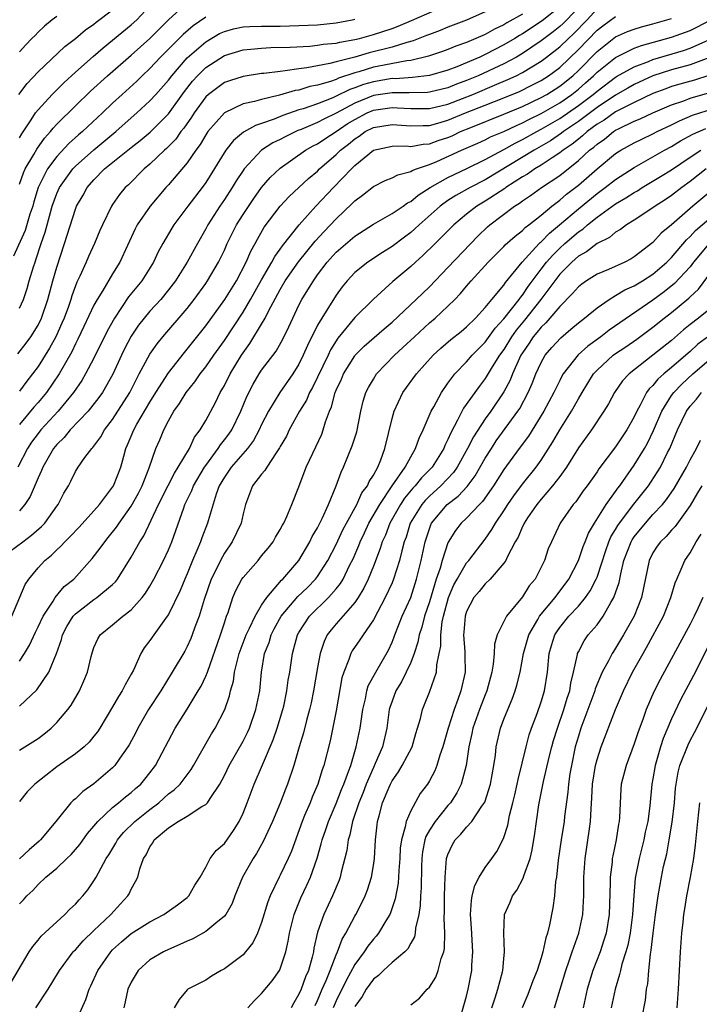
# Model space of a CAD drawing. Units: inches. Extents: x 2514000 to 2515603, y 1512000 to 1515000.
# Drawn here: x 2514143 to 2514216, y 1512057 to 1512163 of the extents above; entities that cross this region are included whole.
import ezdxf

# ---------------------------------------------------------------- set-up
doc = ezdxf.new("R2010")
doc.units = ezdxf.units.IN
doc.header["$MEASUREMENT"] = 0
doc.layers.add('LD25141512_2ft', color=82, linetype='Continuous')

msp = doc.modelspace()

# ---------------------------------------------------------------- linework, layer by layer
at = {"layer": 'LD25141512_2ft'}
for points, elevation in [([(2514143, 1512145.35), (2514143.42, 1512146.58), (2514143.62, 1512147), (2514144.55, 1512148.55), (2514144.87, 1512149.13), (2514145.7, 1512150.3), (2514146.33, 1512151), (2514146.62, 1512151.38), (2514147, 1512151.8), (2514149, 1512153.78), (2514150.64, 1512155.36), (2514152.45, 1512157), (2514155, 1512159.21), (2514157, 1512161.01), (2514157.99, 1512162.01), (2514159.01, 1512162.99), (2514161, 1512164.82)], 7842), ([(2514142.02, 1512105.98), (2514143.35, 1512107), (2514144.31, 1512107.69), (2514145.37, 1512108.63), (2514145.72, 1512109), (2514147, 1512110.81), (2514147.15, 1512111), (2514147.78, 1512112.22), (2514148.25, 1512113), (2514148.51, 1512113.49), (2514149, 1512114.52), (2514149.3, 1512115), (2514150.02, 1512116.02), (2514150.76, 1512117), (2514150.89, 1512117.11), (2514151.74, 1512118.26), (2514152.13, 1512119), (2514153, 1512120.1), (2514154.86, 1512123), (2514155.55, 1512124.45), (2514155.86, 1512125), (2514157, 1512127.13), (2514157.77, 1512128.23), (2514158.38, 1512129), (2514161, 1512132.02), (2514161.77, 1512133), (2514163, 1512134.71), (2514163.2, 1512135), (2514164.37, 1512137), (2514165, 1512138.3), (2514165.31, 1512139), (2514166.31, 1512141), (2514167, 1512142.1), (2514168.16, 1512143.84), (2514169, 1512144.99), (2514169.93, 1512146.07), (2514171, 1512147.08), (2514173.72, 1512149), (2514174.53, 1512149.47), (2514175, 1512149.7), (2514175.77, 1512150.23), (2514177, 1512151.02), (2514178.18, 1512151.82), (2514179, 1512152.32), (2514180.31, 1512153), (2514181, 1512153.29), (2514183, 1512153.58), (2514183.57, 1512153.57), (2514185, 1512153.47), (2514187, 1512153.48), (2514189, 1512153.95), (2514190.55, 1512154.55), (2514191.66, 1512155), (2514193.99, 1512155.99), (2514195.42, 1512156.58), (2514196.32, 1512157), (2514197, 1512157.35), (2514199, 1512158.56), (2514199.59, 1512159), (2514201, 1512160.1), (2514201.93, 1512161), (2514202.49, 1512161.51), (2514203.93, 1512163), (2514205, 1512164.17)], 7858), ([(2514201, 1512164.38), (2514199.11, 1512162.89), (2514197, 1512161.5), (2514196.68, 1512161.32), (2514196.17, 1512161), (2514195, 1512160.3), (2514193, 1512159.26), (2514192.43, 1512159), (2514189.96, 1512157.96), (2514189, 1512157.6), (2514187, 1512157.03), (2514185.18, 1512156.82), (2514183.32, 1512156.68), (2514183, 1512156.69), (2514181, 1512156.36), (2514179.94, 1512156.06), (2514179, 1512155.7), (2514178.48, 1512155.53), (2514177, 1512154.8), (2514176.64, 1512154.64), (2514175, 1512153.99), (2514173.46, 1512153.46), (2514173, 1512153.33), (2514171.27, 1512152.74), (2514170.34, 1512152.34), (2514169, 1512151.87), (2514168.33, 1512151.67), (2514167.06, 1512150.94), (2514165.96, 1512150.04), (2514165.16, 1512149), (2514163, 1512145.56), (2514162.6, 1512145), (2514161.07, 1512143), (2514159.58, 1512141), (2514159.35, 1512140.65), (2514158.38, 1512139), (2514157.9, 1512138.1), (2514157.38, 1512137), (2514156.12, 1512135), (2514154.72, 1512133.28), (2514153.2, 1512131), (2514152.41, 1512129.59), (2514151, 1512126.7), (2514150.1, 1512125), (2514149.69, 1512124.31), (2514148.8, 1512123), (2514147.15, 1512121), (2514145.3, 1512119), (2514145, 1512118.63), (2514144.31, 1512117.69), (2514143.87, 1512117), (2514142.81, 1512115)], 7854), ([(2514142.84, 1512127.16), (2514143.71, 1512128.29), (2514144.22, 1512129), (2514145, 1512130.25), (2514145.37, 1512131), (2514146.04, 1512133), (2514146.58, 1512135), (2514147, 1512136.45), (2514147.85, 1512139), (2514149, 1512142.69), (2514149.12, 1512143), (2514149.83, 1512144.17), (2514150.27, 1512145), (2514151, 1512145.84), (2514152.14, 1512147), (2514155, 1512149.31), (2514155.96, 1512150.04), (2514157.04, 1512150.96), (2514159, 1512152.9), (2514160.7, 1512155.3), (2514161.58, 1512156.42), (2514162.11, 1512157), (2514163, 1512157.88), (2514165, 1512159.17), (2514167, 1512159.78), (2514167.84, 1512159.84), (2514169, 1512159.97), (2514169.97, 1512160.03), (2514172.07, 1512160.07), (2514174.18, 1512160.18), (2514175, 1512160.26), (2514175.62, 1512160.38), (2514177, 1512160.51), (2514177.39, 1512160.61), (2514179, 1512160.88), (2514179.5, 1512161), (2514181, 1512161.41), (2514183, 1512162.08), (2514183.67, 1512162.33), (2514185.09, 1512162.91), (2514188.37, 1512164.37)], 7848), ([(2514142.92, 1512155), (2514143.83, 1512156.17), (2514145, 1512157.41), (2514147.87, 1512160.13), (2514149, 1512160.98), (2514150.09, 1512161.91), (2514151, 1512162.53), (2514151.25, 1512162.75), (2514153, 1512164.07)], 7838), ([(2514143, 1512150.34), (2514143.24, 1512150.76), (2514144.26, 1512152.26), (2514144.73, 1512153), (2514145, 1512153.35), (2514146.5, 1512155), (2514147.75, 1512156.25), (2514149, 1512157.37), (2514150.93, 1512159.07), (2514152, 1512160), (2514153, 1512160.8), (2514155, 1512162.45), (2514155.61, 1512163), (2514157, 1512164.48)], 7840), ([(2514203, 1512164.32), (2514201.75, 1512163), (2514201.38, 1512162.62), (2514201, 1512162.27), (2514200.29, 1512161.71), (2514199, 1512160.74), (2514197, 1512159.39), (2514196.34, 1512159), (2514195, 1512158.28), (2514192.25, 1512157), (2514191, 1512156.47), (2514189.92, 1512156.08), (2514189, 1512155.7), (2514187, 1512155.23), (2514186.8, 1512155.2), (2514184.85, 1512155.15), (2514183, 1512155.17), (2514181, 1512154.86), (2514179, 1512154.06), (2514177, 1512152.99), (2514175.66, 1512152.34), (2514175, 1512151.98), (2514173.24, 1512151.24), (2514172.89, 1512151.11), (2514171.54, 1512150.46), (2514171, 1512150.17), (2514170.21, 1512149.79), (2514168.99, 1512149.01), (2514167.13, 1512147), (2514167, 1512146.83), (2514166.28, 1512145.72), (2514165.85, 1512145), (2514165, 1512143.71), (2514164.51, 1512143), (2514163.23, 1512141), (2514163, 1512140.56), (2514162.11, 1512139), (2514161.02, 1512137), (2514159.75, 1512135), (2514159, 1512134.02), (2514158.17, 1512133), (2514157, 1512131.73), (2514156.39, 1512131), (2514155.78, 1512130.22), (2514155, 1512129.06), (2514154.29, 1512127.71), (2514153.95, 1512127), (2514153.03, 1512124.97), (2514151.91, 1512123), (2514151.53, 1512122.47), (2514150.36, 1512121), (2514148.46, 1512119), (2514147.8, 1512118.2), (2514147, 1512117.44), (2514146.65, 1512117), (2514145.5, 1512115), (2514145.37, 1512114.63), (2514145, 1512113.86), (2514144.16, 1512111.84), (2514143.58, 1512111), (2514143, 1512110.33)], 7856), ([(2514193, 1512163.86), (2514191, 1512162.96), (2514189, 1512162.2), (2514188.15, 1512161.85), (2514187, 1512161.43), (2514186.7, 1512161.3), (2514185.26, 1512160.74), (2514184.57, 1512160.57), (2514183, 1512160.07), (2514180.55, 1512159.45), (2514179, 1512159), (2514177, 1512158.5), (2514176.31, 1512158.31), (2514175, 1512158.07), (2514173.84, 1512157.84), (2514173, 1512157.75), (2514171.51, 1512157.51), (2514171, 1512157.47), (2514169.24, 1512157.24), (2514169, 1512157.23), (2514167, 1512156.92), (2514165.55, 1512156.45), (2514165, 1512156.26), (2514163.28, 1512155), (2514163, 1512154.75), (2514161.75, 1512153), (2514161.46, 1512152.54), (2514160.64, 1512151.36), (2514160.34, 1512151), (2514159.79, 1512150.21), (2514158.8, 1512149.19), (2514158.57, 1512149), (2514157, 1512147.51), (2514156.39, 1512147), (2514154.69, 1512145.31), (2514154.35, 1512145), (2514153.73, 1512144.27), (2514153, 1512143.18), (2514152.88, 1512143), (2514151.9, 1512141), (2514151.62, 1512140.38), (2514151.04, 1512139), (2514150.41, 1512137.59), (2514150.17, 1512137), (2514149.48, 1512135.48), (2514149.16, 1512134.84), (2514148.61, 1512133.39), (2514148.5, 1512133), (2514148.25, 1512132.25), (2514147.79, 1512131), (2514147.56, 1512130.44), (2514146.9, 1512129), (2514146.23, 1512127.77), (2514145, 1512125.81), (2514144.41, 1512125), (2514143.79, 1512124.21), (2514143, 1512123.15)], 7850), ([(2514142.18, 1512099), (2514143.6, 1512102.4), (2514144.01, 1512103), (2514145, 1512104.2), (2514145.73, 1512105), (2514146.44, 1512105.56), (2514147, 1512106.13), (2514147.46, 1512106.54), (2514147.86, 1512107), (2514148.45, 1512107.55), (2514149.42, 1512108.58), (2514151, 1512110.3), (2514151.6, 1512111), (2514153, 1512112.85), (2514153.09, 1512113), (2514153.88, 1512115), (2514154.19, 1512116.19), (2514154.43, 1512117), (2514154.61, 1512117.39), (2514155.27, 1512119), (2514155.6, 1512119.6), (2514157, 1512121.99), (2514157.63, 1512123), (2514159, 1512125.13), (2514160.7, 1512127.3), (2514161, 1512127.66), (2514163, 1512130.15), (2514165.05, 1512133), (2514166.29, 1512135), (2514167.34, 1512137), (2514167.84, 1512138.16), (2514168.3, 1512139), (2514168.54, 1512139.46), (2514169.26, 1512140.74), (2514170.97, 1512143), (2514171.96, 1512144.04), (2514174.04, 1512145.96), (2514175, 1512146.77), (2514175.22, 1512147), (2514177, 1512148.54), (2514177.47, 1512149), (2514178.33, 1512149.67), (2514179, 1512150.24), (2514179.47, 1512150.53), (2514180.12, 1512151), (2514181, 1512151.46), (2514183, 1512151.76), (2514185, 1512151.61), (2514186.33, 1512151.67), (2514187, 1512151.67), (2514187.9, 1512151.9), (2514189, 1512152.22), (2514190.87, 1512153), (2514193, 1512153.85), (2514195, 1512154.62), (2514196.68, 1512155.32), (2514198.02, 1512155.98), (2514199, 1512156.5), (2514199.79, 1512157), (2514201, 1512157.89), (2514203, 1512159.8), (2514205, 1512161.87), (2514205.64, 1512162.36), (2514207, 1512163.36)], 7860), ([(2514163, 1512163.27), (2514161.65, 1512162.35), (2514160.58, 1512161.42), (2514158.57, 1512159.43), (2514158.15, 1512159), (2514157, 1512157.76), (2514156.19, 1512157), (2514155.59, 1512156.41), (2514154.02, 1512155), (2514153, 1512154.06), (2514151.9, 1512153), (2514149.77, 1512151), (2514149.34, 1512150.66), (2514148.29, 1512149.71), (2514147, 1512148.33), (2514146.02, 1512147), (2514145.02, 1512145), (2514144.54, 1512143.46), (2514144.42, 1512143), (2514144.13, 1512142.13), (2514143.6, 1512140.4), (2514142.37, 1512137.63)], 7844), ([(2514197, 1512163.59), (2514195.33, 1512162.67), (2514195, 1512162.45), (2514194.01, 1512161.99), (2514193, 1512161.42), (2514191, 1512160.56), (2514189.84, 1512160.16), (2514189, 1512159.81), (2514188.41, 1512159.59), (2514186.92, 1512159.08), (2514185, 1512158.63), (2514184.59, 1512158.59), (2514182.14, 1512158.14), (2514181, 1512157.9), (2514179.43, 1512157.43), (2514179, 1512157.32), (2514177.26, 1512156.74), (2514177, 1512156.61), (2514176.38, 1512156.38), (2514175, 1512155.98), (2514174.17, 1512155.83), (2514173, 1512155.46), (2514172.6, 1512155.4), (2514170.9, 1512154.9), (2514169, 1512154.46), (2514168.23, 1512154.23), (2514167, 1512153.97), (2514165, 1512153.03), (2514163.23, 1512151), (2514163, 1512150.66), (2514162.39, 1512149.61), (2514161.93, 1512149), (2514161, 1512147.65), (2514159, 1512145.28), (2514158.73, 1512145), (2514157.02, 1512143), (2514155.64, 1512141), (2514155.42, 1512140.58), (2514153.77, 1512137), (2514153, 1512135.75), (2514151.94, 1512133.94), (2514151.35, 1512133), (2514151, 1512132.37), (2514149.9, 1512130.1), (2514149.27, 1512128.73), (2514149, 1512128.23), (2514148.61, 1512127.39), (2514147.25, 1512125), (2514145.89, 1512123), (2514145, 1512121.94), (2514144.55, 1512121.45), (2514143, 1512119.57)], 7852), ([(2514147, 1512163.35), (2514146.5, 1512163), (2514145.69, 1512162.31), (2514145, 1512161.68), (2514144.68, 1512161.32), (2514144.34, 1512161), (2514143.68, 1512160.32), (2514143, 1512159.56)], 7836), ([(2514143, 1512094.2), (2514143.55, 1512095), (2514144.09, 1512095.91), (2514144.71, 1512097.29), (2514145, 1512097.86), (2514145.54, 1512099), (2514146.63, 1512100.63), (2514146.85, 1512101), (2514147.81, 1512102.19), (2514148.82, 1512103), (2514150.81, 1512105.19), (2514151.68, 1512106.32), (2514152.15, 1512107), (2514152.54, 1512107.46), (2514153.43, 1512108.57), (2514153.69, 1512109), (2514155, 1512110.8), (2514155.78, 1512112.22), (2514156.18, 1512113), (2514156.93, 1512114.93), (2514157.64, 1512117), (2514158.06, 1512117.94), (2514158.5, 1512119), (2514159, 1512119.96), (2514159.58, 1512121), (2514160.18, 1512121.82), (2514160.89, 1512123), (2514161.84, 1512124.16), (2514162.41, 1512125), (2514163, 1512125.75), (2514163.85, 1512127), (2514165, 1512128.6), (2514167, 1512131.64), (2514167.82, 1512133), (2514169, 1512135.11), (2514170.11, 1512137), (2514170.41, 1512137.59), (2514171, 1512138.39), (2514171.24, 1512138.76), (2514173.01, 1512140.99), (2514174.83, 1512143), (2514176.71, 1512145), (2514178.63, 1512147), (2514179, 1512147.37), (2514181, 1512149), (2514183, 1512149.44), (2514184.54, 1512149.46), (2514185, 1512149.42), (2514186.34, 1512149.66), (2514187, 1512149.69), (2514187.95, 1512150.05), (2514189, 1512150.38), (2514189.44, 1512150.56), (2514190.35, 1512151), (2514191.46, 1512151.46), (2514195, 1512152.86), (2514197, 1512153.69), (2514199, 1512154.66), (2514199.6, 1512155), (2514201, 1512155.88), (2514202.4, 1512157), (2514203, 1512157.56), (2514205, 1512159.61), (2514207, 1512161.16), (2514208.27, 1512161.73), (2514209, 1512162), (2514209.76, 1512162.24), (2514211, 1512162.56), (2514213, 1512163.13)], 7862), ([(2514143, 1512132.05), (2514143.42, 1512133), (2514143.82, 1512134.18), (2514144.05, 1512135), (2514144.5, 1512136.5), (2514144.67, 1512137), (2514144.77, 1512137.23), (2514145.34, 1512139), (2514145.77, 1512140.23), (2514146.32, 1512142.32), (2514146.52, 1512143), (2514147, 1512144.36), (2514147.3, 1512145), (2514148.73, 1512147), (2514149, 1512147.28), (2514150.97, 1512149.03), (2514153.36, 1512151), (2514155, 1512152.49), (2514155.59, 1512153), (2514157, 1512154.29), (2514157.65, 1512155), (2514159, 1512156.54), (2514159.34, 1512157), (2514161, 1512158.91), (2514163, 1512160.65), (2514164.48, 1512161.52), (2514165, 1512161.76), (2514165.98, 1512162.02), (2514167, 1512162.23), (2514167.73, 1512162.27), (2514169, 1512162.31), (2514171, 1512162.32), (2514173, 1512162.37), (2514175, 1512162.47), (2514177, 1512162.69), (2514178.73, 1512163), (2514179, 1512163.05)], 7846), ([(2514143, 1512089.35), (2514144.88, 1512091.12), (2514146.17, 1512093), (2514146.99, 1512095.01), (2514147.5, 1512096.5), (2514147.62, 1512097), (2514148.1, 1512097.9), (2514148.75, 1512099), (2514149, 1512099.28), (2514151, 1512100.8), (2514151.31, 1512101), (2514153, 1512102.42), (2514153.3, 1512102.7), (2514153.53, 1512103), (2514155, 1512105.34), (2514155.92, 1512107), (2514156.35, 1512107.65), (2514157.93, 1512111), (2514158.95, 1512113.05), (2514159.63, 1512114.37), (2514160.04, 1512115), (2514161.24, 1512117), (2514161.79, 1512118.21), (2514162.41, 1512119), (2514163, 1512120.02), (2514164.05, 1512121.95), (2514164.56, 1512123), (2514165, 1512123.75), (2514165.63, 1512125), (2514166.83, 1512127), (2514167, 1512127.26), (2514167.73, 1512128.27), (2514169, 1512130.35), (2514169.38, 1512131), (2514169.75, 1512131.75), (2514171, 1512134.07), (2514171.54, 1512135), (2514172.97, 1512137.03), (2514174.75, 1512139.25), (2514175.71, 1512140.29), (2514177, 1512141.66), (2514178.72, 1512143.28), (2514179, 1512143.59), (2514179.83, 1512144.17), (2514181, 1512145.12), (2514182.26, 1512145.74), (2514183, 1512146.04), (2514183.62, 1512146.38), (2514185, 1512146.71), (2514185.17, 1512146.83), (2514185.63, 1512147), (2514187, 1512147.47), (2514187.8, 1512147.8), (2514190.44, 1512149), (2514192.22, 1512149.78), (2514193, 1512150.13), (2514193.57, 1512150.43), (2514195, 1512151.03), (2514196.34, 1512151.66), (2514197, 1512151.94), (2514197.69, 1512152.31), (2514199, 1512152.95), (2514201, 1512154.1), (2514202.3, 1512155), (2514203, 1512155.56), (2514203.77, 1512156.23), (2514204.64, 1512157), (2514205, 1512157.37), (2514207, 1512158.97), (2514209, 1512159.94), (2514209.76, 1512160.24), (2514213, 1512161.13), (2514215, 1512161.86), (2514215.77, 1512162.23), (2514217.09, 1512162.91)], 7864), ([(2514143, 1512084.62), (2514145, 1512085.9), (2514145.63, 1512086.37), (2514146.4, 1512087), (2514147, 1512087.59), (2514148.21, 1512089), (2514148.55, 1512089.45), (2514149.44, 1512091), (2514149.92, 1512092.08), (2514150.3, 1512093), (2514150.7, 1512094.7), (2514150.83, 1512095.17), (2514151, 1512095.64), (2514151.41, 1512096.59), (2514151.67, 1512097), (2514153, 1512098.08), (2514154.1, 1512099), (2514155, 1512099.7), (2514156.17, 1512101), (2514156.53, 1512101.47), (2514157, 1512102.24), (2514157.44, 1512103), (2514158.46, 1512105), (2514159, 1512106.14), (2514159.36, 1512107), (2514159.8, 1512108.2), (2514160.63, 1512110.63), (2514160.77, 1512111), (2514161.51, 1512112.49), (2514161.69, 1512113), (2514162.87, 1512115), (2514163, 1512115.19), (2514164.34, 1512117), (2514164.59, 1512117.41), (2514165, 1512117.92), (2514165.47, 1512118.53), (2514165.79, 1512119), (2514166.75, 1512121), (2514167.4, 1512122.6), (2514168.08, 1512123.92), (2514168.75, 1512125), (2514169, 1512125.39), (2514170.54, 1512127.46), (2514171.27, 1512128.73), (2514171.93, 1512130.07), (2514172.34, 1512131), (2514173, 1512132.39), (2514173.31, 1512133), (2514173.97, 1512134.03), (2514174.55, 1512135), (2514175, 1512135.62), (2514176.04, 1512137), (2514177, 1512138.08), (2514179, 1512139.8), (2514181, 1512141.07), (2514183, 1512142.2), (2514184.18, 1512143), (2514184.65, 1512143.35), (2514185, 1512143.5), (2514185.8, 1512144.2), (2514187.08, 1512145), (2514189, 1512146.09), (2514191.04, 1512147.04), (2514193, 1512148), (2514195, 1512149.08), (2514196.23, 1512149.78), (2514197, 1512150.14), (2514198.53, 1512151), (2514199, 1512151.25), (2514201, 1512152.42), (2514203, 1512153.81), (2514204.59, 1512155), (2514205, 1512155.36), (2514207, 1512156.85), (2514207.09, 1512156.91), (2514209, 1512157.96), (2514210.54, 1512158.54), (2514211, 1512158.74), (2514214.28, 1512159.72), (2514215, 1512159.96), (2514217, 1512160.84)], 7866), ([(2514217, 1512158.92), (2514215, 1512158.18), (2514213, 1512157.62), (2514211, 1512156.97), (2514209, 1512156.05), (2514208.32, 1512155.68), (2514207, 1512154.92), (2514205, 1512153.59), (2514203, 1512152.09), (2514201.41, 1512151), (2514201.18, 1512150.82), (2514199.99, 1512150.01), (2514198.24, 1512149), (2514193, 1512145.83), (2514191.38, 1512145), (2514189.84, 1512144.16), (2514189, 1512143.61), (2514188.16, 1512143), (2514185.9, 1512141), (2514185.44, 1512140.56), (2514185, 1512140.18), (2514184.32, 1512139.68), (2514183, 1512138.68), (2514181.97, 1512138.03), (2514180.41, 1512137), (2514179, 1512135.87), (2514178.19, 1512135), (2514177.65, 1512134.35), (2514177, 1512133.45), (2514175.45, 1512131), (2514175, 1512130.22), (2514173.93, 1512128.07), (2514173.47, 1512127), (2514173, 1512126.05), (2514172.34, 1512125), (2514170.95, 1512123), (2514169.72, 1512121), (2514169, 1512119.57), (2514168.74, 1512119), (2514168.13, 1512117.87), (2514167.48, 1512117), (2514165.73, 1512115), (2514165, 1512113.94), (2514164.45, 1512113), (2514164.11, 1512112.11), (2514163.26, 1512109.26), (2514163.2, 1512109), (2514162.59, 1512107.41), (2514162.45, 1512107), (2514162.05, 1512106.05), (2514161.59, 1512105), (2514161, 1512103.57), (2514160.74, 1512103), (2514160.24, 1512101.76), (2514159, 1512099.21), (2514158.87, 1512099), (2514157.41, 1512097), (2514157, 1512096.39), (2514156.4, 1512095.6), (2514156.04, 1512095), (2514155.23, 1512093.23), (2514155, 1512092.79), (2514154.34, 1512091.66), (2514154.03, 1512091), (2514153.62, 1512090.38), (2514153, 1512089.27), (2514151.62, 1512087), (2514151.38, 1512086.62), (2514151, 1512086.13), (2514150.49, 1512085.51), (2514149.93, 1512085), (2514149, 1512084.24), (2514147, 1512082.85), (2514144.64, 1512081), (2514143.84, 1512080.16), (2514143, 1512079.13)], 7868), ([(2514217, 1512157.04), (2514215.46, 1512156.54), (2514213.9, 1512156.1), (2514213, 1512155.83), (2514212.39, 1512155.61), (2514211, 1512155.08), (2514209, 1512154.13), (2514207, 1512153.11), (2514205.76, 1512152.24), (2514205, 1512151.79), (2514203.93, 1512151), (2514203.45, 1512150.55), (2514203, 1512150.21), (2514202.34, 1512149.66), (2514201.36, 1512149), (2514201, 1512148.71), (2514200.2, 1512148.2), (2514199, 1512147.4), (2514198.33, 1512147), (2514197.55, 1512146.45), (2514197, 1512146.14), (2514195.2, 1512145), (2514195.09, 1512144.91), (2514193, 1512143.53), (2514192.1, 1512143), (2514191, 1512142.14), (2514189.63, 1512141), (2514187.63, 1512139), (2514186.3, 1512137.7), (2514185.5, 1512137), (2514185, 1512136.53), (2514183.08, 1512134.92), (2514181, 1512133.04), (2514179, 1512131.07), (2514177.17, 1512128.83), (2514176.4, 1512127.6), (2514176.13, 1512127), (2514175, 1512124.66), (2514174.45, 1512123.55), (2514174.14, 1512123), (2514173.8, 1512122.2), (2514173.07, 1512121), (2514171.97, 1512119), (2514171.66, 1512118.34), (2514171, 1512117.23), (2514170.93, 1512117.07), (2514170.55, 1512116.55), (2514169.54, 1512115), (2514169.35, 1512114.65), (2514169, 1512114.25), (2514168.03, 1512113), (2514167.25, 1512111), (2514167, 1512109.98), (2514166.8, 1512109), (2514165.84, 1512107), (2514165, 1512105.79), (2514164.57, 1512105), (2514164.18, 1512104.18), (2514163.58, 1512103), (2514162.82, 1512100.82), (2514162.28, 1512099), (2514161.82, 1512097.82), (2514161.54, 1512097), (2514161.39, 1512096.61), (2514161, 1512095.75), (2514160.74, 1512095.26), (2514159.41, 1512093), (2514158.17, 1512091), (2514156.87, 1512089), (2514155.72, 1512087), (2514155.48, 1512086.52), (2514154.78, 1512085.22), (2514154.65, 1512085), (2514153.79, 1512083.79), (2514153.25, 1512083), (2514153, 1512082.74), (2514151, 1512081.03), (2514149.8, 1512080.2), (2514149, 1512079.43), (2514148.76, 1512079.24), (2514148.53, 1512079), (2514146.92, 1512077), (2514145.27, 1512075), (2514145.13, 1512074.87), (2514144.05, 1512073.95), (2514143, 1512072.98)], 7870), ([(2514143, 1512068.16), (2514143.42, 1512068.58), (2514143.8, 1512069), (2514144.42, 1512069.58), (2514145, 1512070.21), (2514145.84, 1512071), (2514147, 1512071.96), (2514148.07, 1512073), (2514148.55, 1512073.45), (2514149.48, 1512074.52), (2514150.32, 1512075.68), (2514151, 1512076.47), (2514151.42, 1512077), (2514153, 1512078.49), (2514153.63, 1512079), (2514154.37, 1512079.63), (2514155, 1512080.11), (2514155.47, 1512080.53), (2514156.03, 1512081), (2514156.47, 1512081.53), (2514157, 1512082.19), (2514157.62, 1512083), (2514159.7, 1512087), (2514161, 1512089.04), (2514162.2, 1512091), (2514162.5, 1512091.5), (2514163, 1512092.56), (2514163.18, 1512093), (2514164.58, 1512097), (2514165, 1512098.31), (2514165.24, 1512099), (2514165.4, 1512099.4), (2514165.91, 1512101), (2514166.24, 1512101.76), (2514166.88, 1512103), (2514167, 1512103.18), (2514168.61, 1512105), (2514169, 1512105.47), (2514169.7, 1512106.3), (2514170.23, 1512107), (2514170.5, 1512107.5), (2514171, 1512108.32), (2514171.23, 1512108.77), (2514171.37, 1512109), (2514171.7, 1512109.7), (2514172.25, 1512111), (2514173, 1512112.9), (2514173.79, 1512115), (2514174.5, 1512116.5), (2514174.83, 1512117.17), (2514175.45, 1512118.55), (2514175.62, 1512119), (2514175.86, 1512119.86), (2514176.28, 1512121), (2514176.51, 1512121.49), (2514176.89, 1512123), (2514177, 1512123.26), (2514177.57, 1512124.43), (2514177.8, 1512125), (2514179, 1512126.94), (2514179.05, 1512127), (2514180.01, 1512127.99), (2514181.06, 1512128.93), (2514182.14, 1512129.86), (2514183, 1512130.57), (2514185.6, 1512133), (2514187, 1512134.35), (2514189, 1512136.41), (2514192.21, 1512139.79), (2514193.23, 1512140.77), (2514193.5, 1512141), (2514196.14, 1512143), (2514196.68, 1512143.32), (2514197, 1512143.58), (2514197.85, 1512144.15), (2514199.04, 1512145), (2514201, 1512146.31), (2514203, 1512147.9), (2514204.2, 1512149), (2514204.65, 1512149.35), (2514205, 1512149.67), (2514205.79, 1512150.21), (2514206.78, 1512151), (2514207, 1512151.14), (2514207.29, 1512151.29), (2514209, 1512152.11), (2514209.63, 1512152.37), (2514211, 1512153.01), (2514213, 1512153.86), (2514214.31, 1512154.31), (2514215, 1512154.58), (2514216.86, 1512155.14)], 7872), ([(2514141.67, 1512059), (2514144.05, 1512063), (2514144.42, 1512063.58), (2514145, 1512064.24), (2514145.33, 1512064.67), (2514147.87, 1512067), (2514148.42, 1512067.58), (2514149, 1512068.11), (2514149.41, 1512068.59), (2514149.8, 1512069), (2514150.34, 1512069.66), (2514151, 1512070.61), (2514151.23, 1512071), (2514151.47, 1512071.47), (2514152.32, 1512073), (2514152.59, 1512073.41), (2514153.34, 1512074.66), (2514153.52, 1512075), (2514154.18, 1512075.82), (2514155.37, 1512077), (2514157, 1512078.28), (2514157.95, 1512079), (2514159, 1512079.94), (2514159.62, 1512080.38), (2514160.25, 1512081), (2514161.43, 1512082.57), (2514161.69, 1512083), (2514163.62, 1512086.38), (2514164.02, 1512087), (2514165.05, 1512089), (2514165.54, 1512090.46), (2514165.66, 1512091), (2514165.97, 1512092.03), (2514166.1, 1512093), (2514166.43, 1512094.43), (2514166.59, 1512095), (2514166.7, 1512095.3), (2514167.34, 1512097), (2514167.71, 1512097.71), (2514168.31, 1512099), (2514169, 1512100.18), (2514169.54, 1512101), (2514171.14, 1512102.86), (2514171.29, 1512103), (2514172.98, 1512105), (2514174.17, 1512107), (2514174.44, 1512107.56), (2514175, 1512108.5), (2514175.16, 1512108.84), (2514175.5, 1512109.5), (2514176.17, 1512111), (2514177, 1512113), (2514177.52, 1512114.48), (2514177.78, 1512115), (2514178.72, 1512117.28), (2514179.2, 1512118.8), (2514179.65, 1512121), (2514179.91, 1512122.09), (2514180.2, 1512123), (2514180.46, 1512123.54), (2514181, 1512124.46), (2514181.34, 1512125), (2514183.27, 1512127), (2514184.17, 1512127.83), (2514185.4, 1512129), (2514187, 1512130.47), (2514187.63, 1512131), (2514189, 1512132.28), (2514189.72, 1512133), (2514190.35, 1512133.65), (2514191, 1512134.43), (2514191.5, 1512135), (2514193.33, 1512137), (2514195, 1512138.69), (2514195.14, 1512138.86), (2514196.2, 1512139.8), (2514197, 1512140.41), (2514197.29, 1512140.71), (2514197.68, 1512141), (2514199, 1512142.05), (2514200.16, 1512143), (2514201, 1512143.63), (2514201.72, 1512144.28), (2514203, 1512145.27), (2514205, 1512147.01), (2514207, 1512148.66), (2514207.54, 1512149), (2514209, 1512149.81), (2514209.8, 1512150.2), (2514211, 1512150.76), (2514211.47, 1512151), (2514213, 1512151.72), (2514213.84, 1512152.16), (2514215.25, 1512152.75), (2514217.5, 1512153.5)], 7874), ([(2514144.76, 1512057), (2514146.1, 1512059), (2514147.19, 1512060.81), (2514147.29, 1512061), (2514148.78, 1512063), (2514148.88, 1512063.12), (2514149, 1512063.22), (2514149.83, 1512064.17), (2514151, 1512065.3), (2514152.81, 1512067), (2514153.85, 1512068.15), (2514154.65, 1512069), (2514154.78, 1512069.22), (2514155, 1512069.72), (2514155.47, 1512070.53), (2514155.71, 1512071), (2514155.92, 1512071.92), (2514156.32, 1512073), (2514156.6, 1512073.4), (2514157, 1512074.25), (2514157.32, 1512074.68), (2514157.46, 1512075), (2514159, 1512076.32), (2514160.02, 1512077), (2514161, 1512077.57), (2514162.58, 1512078.58), (2514163, 1512078.8), (2514163.19, 1512079), (2514163.46, 1512079.46), (2514164.5, 1512081), (2514165, 1512081.92), (2514165.52, 1512083), (2514167, 1512085.61), (2514167.47, 1512086.53), (2514167.68, 1512087), (2514168.39, 1512089), (2514168.79, 1512091), (2514168.99, 1512093), (2514169.32, 1512095), (2514169.8, 1512096.2), (2514170.02, 1512097), (2514170.35, 1512097.65), (2514171.1, 1512099), (2514172.89, 1512101.11), (2514173.91, 1512102.1), (2514174.79, 1512103), (2514175, 1512103.28), (2514176.1, 1512105), (2514177, 1512106.7), (2514177.72, 1512108.28), (2514178.1, 1512109), (2514179.22, 1512111), (2514179.77, 1512112.23), (2514180.36, 1512113), (2514180.54, 1512113.46), (2514181, 1512114.16), (2514181.46, 1512115), (2514181.8, 1512115.8), (2514182.24, 1512117), (2514183, 1512120.21), (2514183.22, 1512121), (2514184.17, 1512123), (2514185.62, 1512125), (2514187.4, 1512127), (2514188.24, 1512127.76), (2514189.31, 1512128.69), (2514190.43, 1512129.57), (2514191, 1512130.04), (2514191.97, 1512131), (2514193, 1512132.13), (2514193.71, 1512133), (2514195, 1512134.53), (2514195.18, 1512134.82), (2514196.97, 1512137), (2514198.8, 1512139), (2514198.9, 1512139.1), (2514199, 1512139.18), (2514199.89, 1512140.11), (2514200.99, 1512141), (2514203, 1512142.72), (2514205, 1512144.37), (2514205.89, 1512145), (2514207, 1512145.87), (2514209, 1512147.17), (2514211, 1512148.29), (2514212.23, 1512149), (2514213, 1512149.41), (2514213.98, 1512150.02), (2514215.28, 1512150.72), (2514216.67, 1512151.33)], 7876), ([(2514149, 1512055.42), (2514150.12, 1512057.88), (2514150.47, 1512059), (2514150.66, 1512059.34), (2514151.43, 1512061), (2514152.81, 1512063), (2514153, 1512063.2), (2514153.94, 1512064.06), (2514155, 1512064.97), (2514157, 1512066.21), (2514158.5, 1512067), (2514159.97, 1512068.03), (2514161, 1512068.83), (2514161.19, 1512069), (2514161.84, 1512070.16), (2514162.4, 1512071), (2514163, 1512072.08), (2514163.47, 1512073), (2514164.12, 1512073.88), (2514165, 1512074.63), (2514165.98, 1512076.02), (2514166.58, 1512077), (2514167, 1512077.88), (2514167.46, 1512079), (2514168.21, 1512081), (2514169.08, 1512083.08), (2514170.24, 1512085.76), (2514170.68, 1512087), (2514171.29, 1512089), (2514171.37, 1512089.37), (2514171.72, 1512091), (2514171.86, 1512092.14), (2514172.01, 1512093), (2514172.3, 1512095), (2514172.47, 1512095.53), (2514172.84, 1512097), (2514173, 1512097.27), (2514174.13, 1512099), (2514176.19, 1512101), (2514177, 1512101.94), (2514177.47, 1512102.53), (2514177.74, 1512103), (2514178.44, 1512104.44), (2514178.82, 1512105.18), (2514179.42, 1512106.58), (2514179.56, 1512107), (2514180.03, 1512107.97), (2514180.5, 1512109), (2514181.67, 1512111), (2514183.01, 1512112.99), (2514184.41, 1512115), (2514185, 1512116.12), (2514185.53, 1512117), (2514185.9, 1512118.1), (2514186.34, 1512119), (2514187.2, 1512121), (2514187.47, 1512121.47), (2514188.29, 1512123), (2514189, 1512124), (2514189.4, 1512124.6), (2514189.74, 1512125), (2514191, 1512126.31), (2514191.6, 1512127), (2514192.29, 1512127.71), (2514193, 1512128.41), (2514194.08, 1512129.92), (2514195, 1512130.93), (2514196.64, 1512133), (2514196.78, 1512133.22), (2514197, 1512133.47), (2514197.62, 1512134.38), (2514199, 1512136.23), (2514199.59, 1512137), (2514200.24, 1512137.76), (2514201, 1512138.51), (2514201.53, 1512139), (2514203, 1512140.26), (2514203.46, 1512140.54), (2514203.97, 1512141), (2514205, 1512141.82), (2514207, 1512143.25), (2514208.11, 1512143.89), (2514209, 1512144.48), (2514209.34, 1512144.66), (2514209.86, 1512145), (2514211.83, 1512146.17), (2514213, 1512146.9), (2514215, 1512148.26), (2514216.16, 1512149)], 7878), ([(2514216.73, 1512147), (2514215, 1512145.65), (2514214.1, 1512145), (2514213, 1512144.14), (2514212.31, 1512143.69), (2514211.23, 1512143), (2514211, 1512142.83), (2514209, 1512141.51), (2514208.16, 1512141), (2514207.51, 1512140.49), (2514207, 1512140.2), (2514206.35, 1512139.65), (2514205, 1512138.99), (2514203.88, 1512138.12), (2514203, 1512137.64), (2514202.29, 1512137), (2514201, 1512135.69), (2514200.47, 1512135), (2514198.98, 1512133), (2514197.21, 1512130.79), (2514196.31, 1512129.69), (2514195.83, 1512129), (2514195, 1512127.64), (2514194.54, 1512127), (2514193.75, 1512125.75), (2514193, 1512124.52), (2514192.34, 1512123.66), (2514190.67, 1512121.33), (2514190.03, 1512120.03), (2514189.3, 1512118.7), (2514189, 1512117.98), (2514188.67, 1512117.33), (2514188.54, 1512117), (2514187.3, 1512115), (2514186.16, 1512113.84), (2514185.49, 1512113), (2514185.24, 1512112.76), (2514184.34, 1512111.66), (2514183.9, 1512111), (2514182.77, 1512109), (2514182.28, 1512107.72), (2514181.94, 1512107), (2514181.73, 1512106.27), (2514181, 1512104.39), (2514180.44, 1512103), (2514179.98, 1512102.02), (2514179.35, 1512101), (2514179, 1512100.49), (2514177, 1512098.2), (2514176.45, 1512097.55), (2514176.05, 1512097), (2514175.7, 1512096.3), (2514175.29, 1512095), (2514175, 1512093.49), (2514174.56, 1512091), (2514174.3, 1512089.7), (2514174.15, 1512089), (2514173.83, 1512087.83), (2514173.5, 1512086.49), (2514173.03, 1512085), (2514172.44, 1512083), (2514171.78, 1512081), (2514171.55, 1512080.45), (2514171, 1512078.96), (2514170.17, 1512077), (2514169.18, 1512074.82), (2514168.45, 1512073.55), (2514168.08, 1512073), (2514166.94, 1512071), (2514166.13, 1512069), (2514165.83, 1512068.17), (2514165.14, 1512067), (2514165, 1512066.82), (2514164.09, 1512066.09), (2514163, 1512065.18), (2514161.6, 1512064.4), (2514161, 1512064.16), (2514160.22, 1512063.78), (2514159, 1512063.26), (2514158.46, 1512063), (2514157, 1512062.14), (2514155.75, 1512061), (2514155, 1512059.75), (2514154.65, 1512059), (2514154.36, 1512057.64), (2514154.19, 1512057)], 7880), ([(2514217, 1512144.42), (2514215.29, 1512143), (2514213, 1512141), (2514211.9, 1512140.1), (2514211, 1512139.12), (2514209, 1512137.57), (2514208.65, 1512137.35), (2514207.97, 1512137), (2514206.22, 1512136.22), (2514205, 1512135.72), (2514203.88, 1512135), (2514203.36, 1512134.64), (2514203, 1512134.35), (2514202.38, 1512133.62), (2514201, 1512132.24), (2514199.51, 1512130.49), (2514199, 1512130.03), (2514198.55, 1512129.45), (2514198.15, 1512129), (2514197.7, 1512128.3), (2514197, 1512127.28), (2514196.83, 1512127), (2514196.68, 1512126.68), (2514195.93, 1512125), (2514195.67, 1512124.33), (2514195, 1512123.08), (2514193.6, 1512121), (2514193, 1512120.19), (2514191.73, 1512118.27), (2514191.1, 1512117), (2514189.98, 1512115), (2514189.58, 1512114.42), (2514188.24, 1512113), (2514187, 1512111.88), (2514186.56, 1512111.44), (2514186.19, 1512111), (2514184.96, 1512109), (2514184.5, 1512107.5), (2514184.3, 1512107), (2514184.03, 1512106.03), (2514183.79, 1512105), (2514183.16, 1512103), (2514183, 1512102.6), (2514182.27, 1512101), (2514181, 1512098.62), (2514179.88, 1512097), (2514179.54, 1512096.46), (2514178.72, 1512095.28), (2514178.57, 1512095), (2514178.37, 1512094.37), (2514177.81, 1512093), (2514177.62, 1512092.38), (2514177, 1512088.85), (2514176.35, 1512085.65), (2514175.68, 1512083), (2514175.49, 1512082.51), (2514175.04, 1512081), (2514174.42, 1512079.58), (2514174.19, 1512079), (2514173.61, 1512077.61), (2514173.34, 1512077), (2514172.19, 1512073.81), (2514171.84, 1512073), (2514171, 1512071.24), (2514170.87, 1512071), (2514169.9, 1512069), (2514169.65, 1512068.35), (2514169, 1512066.14), (2514168.56, 1512065), (2514168.05, 1512063.95), (2514167.28, 1512063), (2514167, 1512062.68), (2514165, 1512061.18), (2514164.64, 1512061), (2514163.62, 1512060.38), (2514163, 1512059.96), (2514161.06, 1512059), (2514161, 1512058.94), (2514160.13, 1512057.87), (2514159.62, 1512057)], 7882), ([(2514167.52, 1512057), (2514168.23, 1512057.77), (2514169, 1512058.52), (2514170.12, 1512059.88), (2514170.92, 1512061), (2514171, 1512061.16), (2514171.6, 1512063), (2514171.85, 1512064.15), (2514171.99, 1512065), (2514172.5, 1512067), (2514172.62, 1512067.38), (2514173.22, 1512068.78), (2514173.86, 1512070.14), (2514174.24, 1512071), (2514174.95, 1512073.05), (2514175.4, 1512074.6), (2514175.49, 1512075), (2514175.88, 1512076.12), (2514176.17, 1512077), (2514177, 1512078.91), (2514177.58, 1512080.42), (2514177.83, 1512081), (2514178.34, 1512082.34), (2514178.56, 1512083), (2514179.16, 1512085), (2514179.56, 1512087), (2514179.85, 1512089), (2514180.13, 1512090.13), (2514180.3, 1512091), (2514180.45, 1512091.55), (2514181.24, 1512093), (2514182.62, 1512095.38), (2514183, 1512096.23), (2514183.22, 1512096.78), (2514183.29, 1512097), (2514184.09, 1512099), (2514185, 1512101), (2514185.63, 1512103), (2514186.12, 1512105), (2514186.55, 1512107), (2514187, 1512108.4), (2514187.17, 1512108.83), (2514187.25, 1512109), (2514188.92, 1512111), (2514190.1, 1512111.9), (2514191.06, 1512112.94), (2514191.93, 1512114.07), (2514193, 1512115.95), (2514193.66, 1512117), (2514194.19, 1512117.81), (2514196.51, 1512121), (2514196.7, 1512121.3), (2514197.61, 1512123), (2514198.03, 1512123.97), (2514198.44, 1512125), (2514199, 1512126.22), (2514199.45, 1512127), (2514200.16, 1512127.84), (2514201.11, 1512128.89), (2514202.2, 1512129.8), (2514203, 1512130.5), (2514203.67, 1512131), (2514205, 1512132.09), (2514206.3, 1512133), (2514207, 1512133.41), (2514207.99, 1512134.01), (2514209, 1512134.46), (2514209.9, 1512135), (2514211, 1512135.71), (2514212.48, 1512137), (2514213, 1512137.51), (2514214.61, 1512139.39), (2514215, 1512139.74), (2514215.59, 1512140.41), (2514217, 1512141.61)], 7884), ([(2514217.02, 1512138.98), (2514215.37, 1512137), (2514215, 1512136.51), (2514213.31, 1512134.69), (2514212.2, 1512133.8), (2514211, 1512132.91), (2514206.31, 1512129.69), (2514205.42, 1512129), (2514204, 1512128), (2514202.96, 1512127.04), (2514201.38, 1512125), (2514201.24, 1512124.76), (2514201, 1512124.31), (2514200.36, 1512123), (2514199.3, 1512121), (2514197.66, 1512118.34), (2514196.65, 1512117), (2514195, 1512114.74), (2514193.9, 1512113), (2514192.7, 1512111.3), (2514192.37, 1512111), (2514191, 1512109.54), (2514190.43, 1512109), (2514189.8, 1512108.2), (2514189.03, 1512106.97), (2514189, 1512106.89), (2514188.39, 1512105), (2514188.16, 1512104.16), (2514187.75, 1512103), (2514187, 1512100.56), (2514186.47, 1512099), (2514186.18, 1512097.82), (2514185.9, 1512097), (2514185.76, 1512096.24), (2514185.37, 1512095), (2514185, 1512094.04), (2514184.53, 1512093), (2514184.02, 1512091.98), (2514183.41, 1512091), (2514183, 1512089.91), (2514182.77, 1512089.23), (2514182.7, 1512089), (2514182.44, 1512087), (2514181.98, 1512085), (2514181.2, 1512083.2), (2514181, 1512082.78), (2514180.22, 1512081), (2514179.89, 1512080.11), (2514179.43, 1512079), (2514178.75, 1512077), (2514178.46, 1512075.54), (2514178.28, 1512075), (2514178.14, 1512073.86), (2514177.53, 1512071.53), (2514177.42, 1512071), (2514177.31, 1512070.69), (2514176.62, 1512069), (2514175.67, 1512067), (2514175, 1512065.1), (2514174.61, 1512063.39), (2514174.55, 1512063), (2514174.42, 1512062.42), (2514174.02, 1512061), (2514173.69, 1512060.31), (2514173.23, 1512059), (2514173, 1512058.45), (2514172.46, 1512057.54), (2514172.18, 1512057)], 7886), ([(2514174.75, 1512057.25), (2514175, 1512057.77), (2514175.5, 1512059), (2514175.92, 1512059.92), (2514176.36, 1512061), (2514177, 1512062.69), (2514177.14, 1512063), (2514177.64, 1512064.36), (2514178.03, 1512065), (2514179, 1512066.83), (2514179.1, 1512067), (2514179.75, 1512068.25), (2514180.1, 1512069), (2514180.35, 1512069.65), (2514180.78, 1512071), (2514181, 1512072.26), (2514181.11, 1512073), (2514181.22, 1512075), (2514181.39, 1512076.61), (2514181.44, 1512077), (2514181.6, 1512077.6), (2514181.99, 1512079), (2514182.68, 1512080.68), (2514182.83, 1512081), (2514183, 1512081.34), (2514183.7, 1512082.3), (2514184.1, 1512083), (2514185.15, 1512085), (2514185.56, 1512086.44), (2514185.74, 1512087), (2514186.05, 1512088.05), (2514186.26, 1512089), (2514186.48, 1512089.52), (2514187, 1512090.85), (2514187.76, 1512093), (2514187.81, 1512093.81), (2514188.07, 1512095), (2514188.22, 1512095.78), (2514188.22, 1512097), (2514188.39, 1512098.39), (2514188.52, 1512099), (2514189.05, 1512101), (2514189.64, 1512102.36), (2514189.99, 1512103), (2514191, 1512104.73), (2514191.24, 1512105), (2514193, 1512107.28), (2514193.7, 1512108.3), (2514194.09, 1512109), (2514195, 1512110.32), (2514195.43, 1512111), (2514196.06, 1512111.94), (2514197, 1512113.19), (2514198.46, 1512115), (2514199, 1512115.75), (2514200.27, 1512117.73), (2514201, 1512119.02), (2514202.25, 1512121), (2514203, 1512122.34), (2514203.39, 1512123), (2514204.62, 1512125), (2514205, 1512125.42), (2514206.73, 1512127), (2514206.88, 1512127.12), (2514208.08, 1512127.92), (2514209.27, 1512128.73), (2514211, 1512130.01), (2514212.22, 1512131), (2514213, 1512131.6), (2514214.86, 1512133.14), (2514215, 1512133.28), (2514215.91, 1512134.09), (2514217, 1512135.6)], 7888), ([(2514217, 1512131.89), (2514215.91, 1512131), (2514215, 1512130.31), (2514214.28, 1512129.72), (2514213, 1512128.6), (2514211, 1512127), (2514208.44, 1512125), (2514207.75, 1512124.25), (2514206.88, 1512123), (2514206.22, 1512121.78), (2514205.75, 1512121), (2514204.42, 1512119), (2514203, 1512117.06), (2514201.73, 1512115), (2514201, 1512114), (2514200.23, 1512113), (2514199, 1512111.58), (2514198.53, 1512111), (2514197.55, 1512109.55), (2514197.19, 1512109), (2514197.13, 1512108.87), (2514197, 1512108.62), (2514196.52, 1512107.48), (2514196.23, 1512107), (2514195.36, 1512105.36), (2514195.2, 1512105), (2514195, 1512104.7), (2514193.53, 1512103), (2514193, 1512102.5), (2514192.34, 1512101.66), (2514191.77, 1512101), (2514191, 1512099.53), (2514190.84, 1512099), (2514190.72, 1512097.28), (2514190.68, 1512097), (2514190.82, 1512095.18), (2514190.81, 1512094.81), (2514190.85, 1512093), (2514190.39, 1512091), (2514190.07, 1512090.07), (2514189.65, 1512089), (2514189.01, 1512087), (2514188.44, 1512085), (2514188.11, 1512084.11), (2514187.79, 1512083), (2514187.58, 1512082.42), (2514187, 1512081.33), (2514186.8, 1512081), (2514186.03, 1512079.97), (2514185, 1512078.13), (2514184.51, 1512077), (2514184.42, 1512076.42), (2514184, 1512075), (2514183.88, 1512074.12), (2514183.82, 1512073), (2514183.71, 1512071.71), (2514183.69, 1512071), (2514183.64, 1512070.36), (2514183.33, 1512068.67), (2514182.83, 1512067.17), (2514182.75, 1512067), (2514182.33, 1512066.33), (2514181.56, 1512065), (2514181.31, 1512064.69), (2514181, 1512064.37), (2514180.4, 1512063.6), (2514180.01, 1512063), (2514179, 1512061.64), (2514178.07, 1512059.93), (2514177, 1512057.75), (2514176.68, 1512057)], 7890), ([(2514217, 1512129.06), (2514215.82, 1512128.18), (2514215, 1512127.42), (2514214.52, 1512127), (2514213, 1512125.69), (2514212.16, 1512125), (2514211.54, 1512124.46), (2514211, 1512123.76), (2514210.61, 1512123.39), (2514210.33, 1512123), (2514209.64, 1512121.64), (2514209.28, 1512121), (2514209, 1512120.4), (2514208.2, 1512119), (2514207, 1512117.19), (2514205.19, 1512114.81), (2514205, 1512114.51), (2514203.93, 1512113), (2514203.53, 1512112.47), (2514202.71, 1512111.29), (2514202.45, 1512111), (2514201.06, 1512109), (2514200.1, 1512107), (2514199.77, 1512106.23), (2514199.35, 1512105), (2514199, 1512104.27), (2514198.35, 1512103), (2514197.73, 1512102.27), (2514197, 1512101.08), (2514195.29, 1512099), (2514194.29, 1512097), (2514193.99, 1512096.01), (2514193.95, 1512095), (2514193.87, 1512093.87), (2514193.72, 1512093), (2514193.18, 1512091), (2514193, 1512090.58), (2514192.39, 1512089), (2514191.68, 1512087), (2514191.57, 1512086.43), (2514191.24, 1512085), (2514190.95, 1512083), (2514190.42, 1512081), (2514189.95, 1512080.05), (2514189.27, 1512079), (2514189, 1512078.69), (2514187.61, 1512077), (2514187, 1512076.04), (2514186.62, 1512075.37), (2514186.52, 1512075), (2514186.27, 1512073.73), (2514186.18, 1512073), (2514186.15, 1512072.15), (2514186.12, 1512069.88), (2514186.06, 1512069), (2514186.02, 1512067.98), (2514185.87, 1512067), (2514185.53, 1512065.53), (2514185.49, 1512065), (2514185.4, 1512064.6), (2514185, 1512063.92), (2514184.69, 1512063.31), (2514184.37, 1512063), (2514183, 1512061.84), (2514182.07, 1512061), (2514181.53, 1512060.47), (2514181, 1512060.07), (2514180.22, 1512059), (2514179.78, 1512058.22), (2514179, 1512057.12)], 7892), ([(2514185, 1512057.31), (2514185.96, 1512058.04), (2514186.76, 1512059), (2514187, 1512059.22), (2514187.71, 1512060.29), (2514187.96, 1512061), (2514188.27, 1512062.27), (2514188.56, 1512063), (2514188.63, 1512063.37), (2514188.68, 1512065), (2514188.6, 1512066.6), (2514188.63, 1512067.37), (2514188.62, 1512069), (2514188.69, 1512071), (2514188.86, 1512073), (2514188.89, 1512073.11), (2514189, 1512073.44), (2514189.49, 1512074.51), (2514189.78, 1512075), (2514190.39, 1512075.61), (2514191, 1512076.37), (2514191.55, 1512077), (2514192.64, 1512078.64), (2514192.94, 1512079.06), (2514193.56, 1512081), (2514193.92, 1512083), (2514194.09, 1512084.09), (2514194.19, 1512085), (2514194.65, 1512087), (2514195, 1512087.96), (2514195.41, 1512089), (2514195.89, 1512090.11), (2514196.22, 1512091), (2514196.4, 1512091.6), (2514196.75, 1512093), (2514197.1, 1512095), (2514197.67, 1512097), (2514198.65, 1512098.65), (2514198.84, 1512099), (2514200.5, 1512101), (2514201.99, 1512103), (2514203.02, 1512105), (2514203.52, 1512106.48), (2514203.74, 1512107), (2514204.09, 1512107.91), (2514204.72, 1512109), (2514205.99, 1512111), (2514207, 1512112.4), (2514207.24, 1512112.76), (2514207.44, 1512113), (2514209, 1512115.21), (2514210.09, 1512117), (2514210.42, 1512117.58), (2514211.08, 1512118.92), (2514211.96, 1512121), (2514213, 1512122.68), (2514213.23, 1512123), (2514214.1, 1512123.9), (2514215.3, 1512125), (2514217, 1512126.47)], 7894), ([(2514190.49, 1512056.49), (2514191, 1512058.25), (2514191.18, 1512059), (2514191.55, 1512061), (2514191.57, 1512061.57), (2514191.66, 1512063), (2514191.53, 1512065.53), (2514191.43, 1512067), (2514191.51, 1512068.49), (2514191.61, 1512069), (2514191.87, 1512070.13), (2514192.36, 1512071), (2514193, 1512072.04), (2514193.7, 1512073), (2514194.23, 1512073.77), (2514194.89, 1512075), (2514195, 1512075.25), (2514195.42, 1512076.58), (2514195.61, 1512077.61), (2514195.97, 1512079), (2514196.17, 1512079.83), (2514196.43, 1512081), (2514196.52, 1512081.48), (2514197.38, 1512085), (2514197.72, 1512086.28), (2514197.97, 1512087), (2514198.56, 1512088.56), (2514199, 1512089.81), (2514199.36, 1512091), (2514199.69, 1512093), (2514199.88, 1512095), (2514200.13, 1512095.87), (2514200.47, 1512097), (2514200.67, 1512097.33), (2514201, 1512097.8), (2514201.98, 1512099), (2514203, 1512100.1), (2514203.76, 1512101), (2514204.28, 1512101.72), (2514204.92, 1512103), (2514205, 1512103.19), (2514205.94, 1512106.06), (2514206.28, 1512107), (2514206.49, 1512107.51), (2514207, 1512108.31), (2514207.25, 1512108.75), (2514207.42, 1512109), (2514208.97, 1512111.03), (2514210.52, 1512113), (2514211.51, 1512114.49), (2514211.8, 1512115), (2514212.57, 1512116.57), (2514212.8, 1512117), (2514213.65, 1512119), (2514214.61, 1512121), (2514215, 1512121.54), (2514215.69, 1512122.31), (2514216.22, 1512123)], 7896), ([(2514193.7, 1512057), (2514194.06, 1512058.06), (2514194.34, 1512059), (2514194.86, 1512060.86), (2514194.89, 1512061), (2514195, 1512062.25), (2514195.08, 1512063), (2514194.99, 1512065), (2514195.08, 1512067), (2514195.66, 1512068.34), (2514195.92, 1512069), (2514196.4, 1512069.6), (2514197.09, 1512070.91), (2514197.14, 1512071.14), (2514197.81, 1512073), (2514198.05, 1512073.95), (2514198.32, 1512075.68), (2514198.49, 1512077), (2514198.76, 1512078.76), (2514199.26, 1512081.26), (2514199.87, 1512083.87), (2514200.15, 1512085), (2514200.34, 1512085.66), (2514200.75, 1512087), (2514201.45, 1512089), (2514201.8, 1512090.2), (2514202.07, 1512091), (2514202.19, 1512091.81), (2514202.48, 1512093), (2514202.9, 1512094.9), (2514202.91, 1512095), (2514203, 1512095.2), (2514203.62, 1512096.38), (2514204.06, 1512097), (2514205, 1512098.09), (2514205.65, 1512099), (2514206.49, 1512100.49), (2514206.82, 1512101), (2514207.38, 1512102.62), (2514207.54, 1512103.54), (2514207.89, 1512105), (2514208.65, 1512107), (2514208.78, 1512107.22), (2514209, 1512107.54), (2514210.19, 1512109), (2514211, 1512109.91), (2514212.02, 1512111), (2514212.47, 1512111.53), (2514213.29, 1512112.71), (2514214.62, 1512115), (2514215, 1512115.77), (2514215.69, 1512117), (2514216.11, 1512117.89)], 7898), ([(2514216.24, 1512113), (2514215.77, 1512112.23), (2514215, 1512110.88), (2514213.38, 1512108.62), (2514213, 1512108.23), (2514212.43, 1512107.57), (2514211.81, 1512107), (2514211.47, 1512106.53), (2514211, 1512105.8), (2514210.6, 1512105), (2514209.78, 1512101), (2514208.98, 1512099), (2514207.85, 1512097), (2514207, 1512095.57), (2514206.77, 1512095.23), (2514206.62, 1512095), (2514206.23, 1512094.23), (2514205.54, 1512093), (2514204.8, 1512091.2), (2514204.75, 1512091), (2514204.02, 1512089), (2514203.27, 1512087), (2514203, 1512086.15), (2514202.67, 1512085), (2514202.25, 1512083), (2514202.1, 1512082.1), (2514201.94, 1512081), (2514201.88, 1512080.12), (2514201.51, 1512077.51), (2514201.46, 1512077), (2514201.14, 1512075), (2514200.83, 1512072.83), (2514200.65, 1512071), (2514200.56, 1512070.56), (2514200.43, 1512069), (2514200.27, 1512067.73), (2514199.91, 1512065.91), (2514199.69, 1512065), (2514199.5, 1512064.5), (2514199.19, 1512063), (2514199, 1512062.36), (2514198.56, 1512061), (2514198.1, 1512059.9), (2514197.56, 1512058.44), (2514196.96, 1512057)], 7900), ([(2514200.43, 1512057), (2514201.65, 1512061), (2514202.02, 1512062.02), (2514202.35, 1512063), (2514202.5, 1512063.5), (2514203.06, 1512065), (2514203.46, 1512067), (2514203.55, 1512068.45), (2514203.57, 1512069), (2514203.59, 1512071), (2514203.72, 1512073), (2514204.18, 1512076.18), (2514204.31, 1512077), (2514204.36, 1512078.36), (2514204.46, 1512079.54), (2514204.51, 1512081), (2514204.83, 1512083), (2514205, 1512083.64), (2514205.46, 1512085), (2514206.99, 1512088.99), (2514207.84, 1512091), (2514208.82, 1512093), (2514209.94, 1512095), (2514210.33, 1512095.67), (2514212.15, 1512099), (2514212.94, 1512101), (2514213.4, 1512102.6), (2514213.56, 1512103), (2514214.04, 1512104.04), (2514214.44, 1512105), (2514215, 1512105.8), (2514215.65, 1512107), (2514216.18, 1512107.82)], 7902), ([(2514216.37, 1512101), (2514215.84, 1512099.84), (2514215.44, 1512099), (2514215, 1512098.16), (2514213.89, 1512096.11), (2514211.77, 1512092.23), (2514211.1, 1512090.9), (2514210.29, 1512089), (2514209.91, 1512087.91), (2514209.41, 1512086.59), (2514209, 1512085.3), (2514208.12, 1512083), (2514207.6, 1512081), (2514207.55, 1512080.45), (2514207.41, 1512077.41), (2514207.37, 1512077), (2514207.3, 1512076.7), (2514207.04, 1512075), (2514206.69, 1512073.31), (2514206.64, 1512073), (2514206.61, 1512072.61), (2514206.42, 1512071), (2514206.41, 1512070.41), (2514206.3, 1512067), (2514205.98, 1512065), (2514205.75, 1512064.25), (2514205.33, 1512063), (2514204.55, 1512061), (2514203.95, 1512059), (2514203.51, 1512057)], 7904), ([(2514218.57, 1512099), (2514215.34, 1512092.66), (2514213.97, 1512090.03), (2514213, 1512088), (2514212.1, 1512085.9), (2514211.81, 1512085), (2514211.23, 1512083), (2514211, 1512081.55), (2514210.9, 1512081), (2514210.68, 1512078.68), (2514210.44, 1512077), (2514210.17, 1512075.83), (2514210.01, 1512075), (2514209.51, 1512073), (2514209.11, 1512070.89), (2514208.94, 1512069.06), (2514208.81, 1512067), (2514208.55, 1512065), (2514208.3, 1512063.7), (2514208.1, 1512063), (2514207.67, 1512061.67), (2514207.51, 1512061), (2514207.43, 1512060.57), (2514206.94, 1512059), (2514206.51, 1512057)], 7906), ([(2514209.8, 1512055.8), (2514210.2, 1512057.8), (2514210.33, 1512059), (2514210.45, 1512059.55), (2514210.56, 1512061), (2514210.74, 1512062.74), (2514210.83, 1512063.17), (2514211.02, 1512065.02), (2514211.27, 1512067), (2514211.55, 1512069), (2514211.91, 1512071), (2514212.15, 1512072.15), (2514212.48, 1512073.52), (2514212.75, 1512075), (2514213.08, 1512076.92), (2514213.32, 1512079), (2514213.44, 1512080.56), (2514213.5, 1512081), (2514213.72, 1512082.28), (2514213.9, 1512083), (2514214.78, 1512085.22), (2514215, 1512085.66), (2514215.47, 1512086.53), (2514217, 1512089.58)], 7908), ([(2514216.01, 1512079), (2514215.78, 1512077), (2514215.72, 1512076.28), (2514215.53, 1512074.47), (2514215.34, 1512073), (2514214.99, 1512071), (2514214.6, 1512069), (2514214.4, 1512067.6), (2514214.3, 1512067), (2514214.2, 1512066.2), (2514214.08, 1512065), (2514213.93, 1512063), (2514213.72, 1512059), (2514213.56, 1512057)], 7910)]:
    msp.add_lwpolyline(points, dxfattribs=dict(at, elevation=elevation))

doc.saveas('drawing.dxf')
